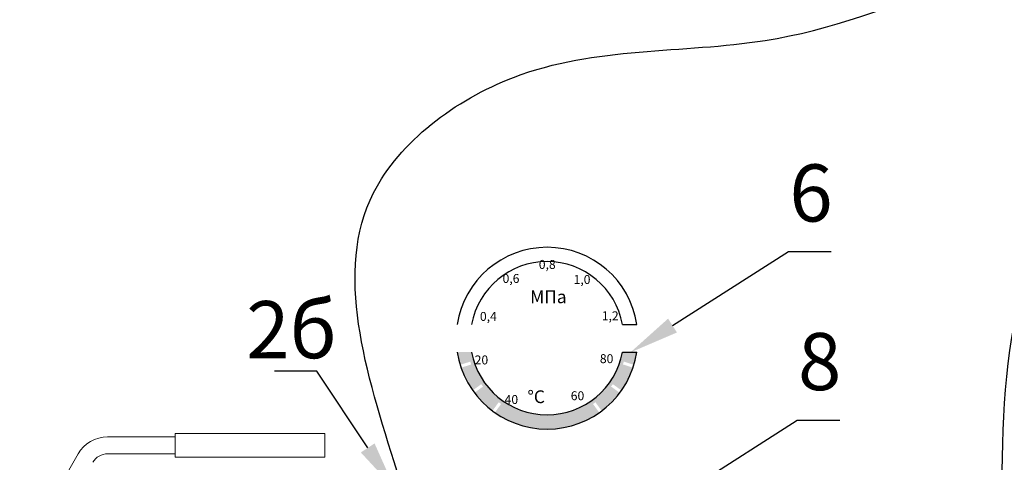
# Model space of a CAD drawing. Units: millimetres. Extents: x -20578 to 2046, y -15820 to -3416.
# Drawn here: x -13794 to -13725, y -3535 to -3504 of the extents above; entities that cross this region are included whole.
import ezdxf
from ezdxf import colors
from ezdxf.entities.mleader import LeaderData, LeaderLine
from ezdxf.math import Vec2, Vec3

# ---------------------------------------------------------------- set-up
doc = ezdxf.new("R2010")
doc.units = ezdxf.units.MM
doc.linetypes.add('HIDDEN2', pattern=[4.7625, 3.175, -1.5875])
doc.linetypes.add('K5LT_BASIC', pattern=[0])
doc.layers.add('Основная', color=7, linetype='Continuous', lineweight=40)
doc.layers.add('ПУНКТИРНАЯ', color=5, linetype='HIDDEN2')
doc.layers.add('Системный слой', color=7, linetype='Continuous')
doc.styles.add('style1', font='isocpeur.ttf', dxfattribs={"height": 3})

msp = doc.modelspace()

# ---------------------------------------------------------------- hatches: boundary and pattern name
at = {"linetype": 'ByBlock'}
h = msp.add_hatch(color=7, dxfattribs=at)
h.dxf.hatch_style = 1
h.paths.add_polyline_path([(-13753.739, -3531.904), (-13754.178, -3531.298, 0.00928), (-13754.01, -3531.176), (-13753.57, -3531.781, 0.070467), (-13752.307, -3530.519), (-13752.913, -3530.079, 0.00928), (-13752.79, -3529.91), (-13752.185, -3530.35, 0.070467), (-13751.374, -3528.76), (-13752.086, -3528.528, 0.00928), (-13752.022, -3528.33), (-13751.31, -3528.561, 0.036377), (-13751.104, -3527.66), (-13752.118, -3527.66, -0.833586), (-13762.673, -3527.66), (-13763.687, -3527.66, 0.036377), (-13763.48, -3528.561), (-13762.768, -3528.33, 0.00928), (-13762.704, -3528.528), (-13763.416, -3528.76, 0.070467), (-13762.605, -3530.35), (-13762, -3529.91, 0.00928), (-13761.877, -3530.079), (-13762.483, -3530.519, 0.070467), (-13761.22, -3531.781), (-13760.78, -3531.176, 0.00928), (-13760.612, -3531.298), (-13761.052, -3531.904, 0.31589)])

# ---------------------------------------------------------------- linework, layer by layer
at = {"color": 7}
for points in [[(-13767.892, -3536.015), (-13769.536, -3516.512), (-13759.742, -3508.43), (-13742.133, -3505.842), (-13715.859, -3495.859), (-13681.965, -3488.659), (-13623.023, -3487.766), (-13596.263, -3477.038), (-13594.619, -3470.703)], [(-13739.965, -3588.272, 0.213), (-13736.834, -3588.485), (-13732.221, -3584.634), (-13727.842, -3568.766), (-13725.575, -3545.525), (-13721.108, -3516.74), (-13699.59, -3506.439), (-13695.682, -3506.948)]]:
    msp.add_spline(points, degree=3, dxfattribs=at)
at = {"layer": 'ПУНКТИРНАЯ', "color": 7, "linetype": 'ByBlock'}
for p, q in [((-13752.118, -3525.728), (-13751.104, -3525.728)), ((-13752.118, -3527.66), (-13751.104, -3527.66))]:
    msp.add_line(p, q, dxfattribs=at)
for radius, start, end in [(6.365, 8.72826, 171.27174), (5.365, 10.37176, 169.62824), (6.365, 188.72826, 351.27174), (5.365, 190.37176, 349.62824)]:
    msp.add_arc((-13757.395, -3526.694, 3.534), radius, start, end, dxfattribs=at)
at = {"layer": 'Системный слой', "color": 7, "linetype": 'K5LT_BASIC', "lineweight": 20}
for p, q in [((-13788.154, -3533.598), (-13783.435, -3533.598)), ((-13772.946, -3533.375), (-13783.435, -3533.375)), ((-13783.435, -3533.375), (-13783.435, -3535.011)), ((-13772.946, -3533.375), (-13772.946, -3535.011)), ((-13794.306, -3541.873), (-13790.216, -3534.788)), ((-13788.154, -3534.788), (-13783.435, -3534.788)), ((-13772.946, -3535.011), (-13783.435, -3535.011))]:
    msp.add_line(p, q, dxfattribs=at)
for radius in [2.38, 1.19]:
    msp.add_arc((-13788.154, -3535.978), radius, 90, 150, dxfattribs=at)

# ---------------------------------------------------------------- texts
at = {"color": 7, "style": 'style1', "oblique": 15}
for s, height, p in [('0,8', 0.6255, (-13757.975, -3521.839, 3.534)), ('0,6', 0.6255, (-13760.511, -3522.821, 3.534)), ('1,0', 0.6255, (-13755.541, -3522.894, 3.534)), ('МПа', 0.8926, (-13758.579, -3524.239, 3.742)), ('0,4', 0.6255, (-13762.096, -3525.481, 3.534)), ('1,2', 0.6255, (-13753.566, -3525.437, 3.534)), ('20', 0.6255, (-13762.463, -3528.528, 3.534)), ('80', 0.6255, (-13753.702, -3528.438, 3.534)), ('%%DC', 0.8926, (-13758.772, -3531.237, 7.276)), ('60', 0.6255, (-13755.739, -3531.033, 3.534)), ('40', 0.6255, (-13760.366, -3531.298, 3.534))]:
    msp.add_text(s, height=height, dxfattribs=at).set_placement(p)
at = {"color": 7, "char_height": 4, "attachment_point": 1, "style": 'style1'}
for s, insert in [('6', (-13740.435, -3514.524, 0.017)), ('8', (-13739.829, -3526.328, 0.017))]:
    msp.add_mtext_dynamic_manual_height_columns(s, width=31.11046, gutter_width=12.5, heights=[0], dxfattribs=dict(at, insert=insert))
at = {"layer": 'Основная', "color": 7, "insert": (-13778.448, -3524.094), "char_height": 4, "attachment_point": 1, "style": 'style1'}
msp.add_mtext_dynamic_manual_height_columns('2б', width=31.11046, gutter_width=12.5, heights=[0], dxfattribs=at)

# ---------------------------------------------------------------- leaders
at = {"color": 7}
ml = msp.add_multileader_mtext('Standard', dxfattribs=at)
ml.set_content(' ', color=7)
ml.set_leader_properties()
ml.build(insert=Vec2(0, 0))
ml.multileader.update_dxf_attribs({"arrow_head_size": 3.5})
ctx = ml.context
ctx.base_point, ctx.char_height, ctx.arrow_head_size, ctx.landing_gap_size, ctx.plane_origin, ctx.plane_x_axis, ctx.plane_y_axis = Vec3(-13734.544, -3520.622, 0.017), 1.488, 3.5, 0.744, Vec3(-13628.995, -3531.962, 0.017), Vec3(-1, 0), Vec3(0, -1)
ctx.text_align_type, ctx.attachment_type = 2, 2
notes = []
notes.append((ctx, [(0, (1, 1, 0), (-13740.494, -3520.622, 0.017), (1, 0), 2.975, [(0, [(-13751.565, -3527.689, 0.017)], 0, [])])]))
ctx.mtext.insert, ctx.mtext.text_direction, ctx.mtext.rotation, ctx.mtext.alignment, ctx.mtext.flow_direction = Vec3(-13736.775, -3521.366, 0.017), Vec3(-1, 0), 3.141593, 3, 5
ml = msp.add_multileader_mtext('Standard', dxfattribs=at)
ml.set_content(' ', color=7)
ml.set_leader_properties()
ml.build(insert=Vec2(0, 0))
ml.multileader.update_dxf_attribs({"arrow_head_size": 3.5})
ctx = ml.context
ctx.base_point, ctx.char_height, ctx.arrow_head_size, ctx.landing_gap_size, ctx.plane_origin = Vec3(-13779.449, -3528.991), 1.488, 3.5, 0.744, Vec3(-13767.849, -3512.838)
ctx.text_align_type, ctx.attachment_type = 2, 2
notes.append((ctx, [(0, (1, 1, 0), (-13773.499, -3528.991), (-1, 0), 2.975, [(0, [(-13768.022, -3537.298)], 0, [])])]))
ctx.mtext.insert, ctx.mtext.alignment, ctx.mtext.flow_direction = Vec3(-13777.218, -3528.247), 3, 5
ml = msp.add_multileader_mtext('Standard', dxfattribs=at)
ml.set_content(' ', color=7)
ml.set_leader_properties()
ml.build(insert=Vec2(0, 0))
ml.multileader.update_dxf_attribs({"arrow_head_size": 3.5})
ctx = ml.context
ctx.base_point, ctx.char_height, ctx.arrow_head_size, ctx.landing_gap_size, ctx.plane_origin, ctx.plane_x_axis, ctx.plane_y_axis = Vec3(-13733.938, -3532.427, 0.017), 1.488, 3.5, 0.744, Vec3(-13628.389, -3543.767, 0.017), Vec3(-1, 0), Vec3(0, -1)
ctx.text_align_type, ctx.attachment_type = 2, 2
notes.append((ctx, [(0, (1, 1, 0), (-13739.888, -3532.427, 0.017), (1, 0), 2.975, [(0, [(-13750.959, -3539.494, 0.017)], 0, [])])]))
ctx.mtext.insert, ctx.mtext.text_direction, ctx.mtext.rotation, ctx.mtext.alignment, ctx.mtext.flow_direction = Vec3(-13736.17, -3533.17, 0.017), Vec3(-1, 0), 3.141593, 3, 5
for ctx, leaders in notes:
    for number, flags, end, landing, length, lines in leaders:
        leader = LeaderData()
        leader.index, (leader.has_last_leader_line, leader.has_dogleg_vector, leader.attachment_direction) = number, flags
        leader.last_leader_point, leader.dogleg_vector, leader.dogleg_length = Vec3(end), Vec3(landing), length
        for number, points, colour, breaks in lines:
            line = LeaderLine()
            line.index, line.vertices, line.color, line.breaks = number, Vec3.list(points), colors.encode_raw_color(colour), breaks
            leader.lines.append(line)
        ctx.leaders.append(leader)

doc.saveas('drawing.dxf')
